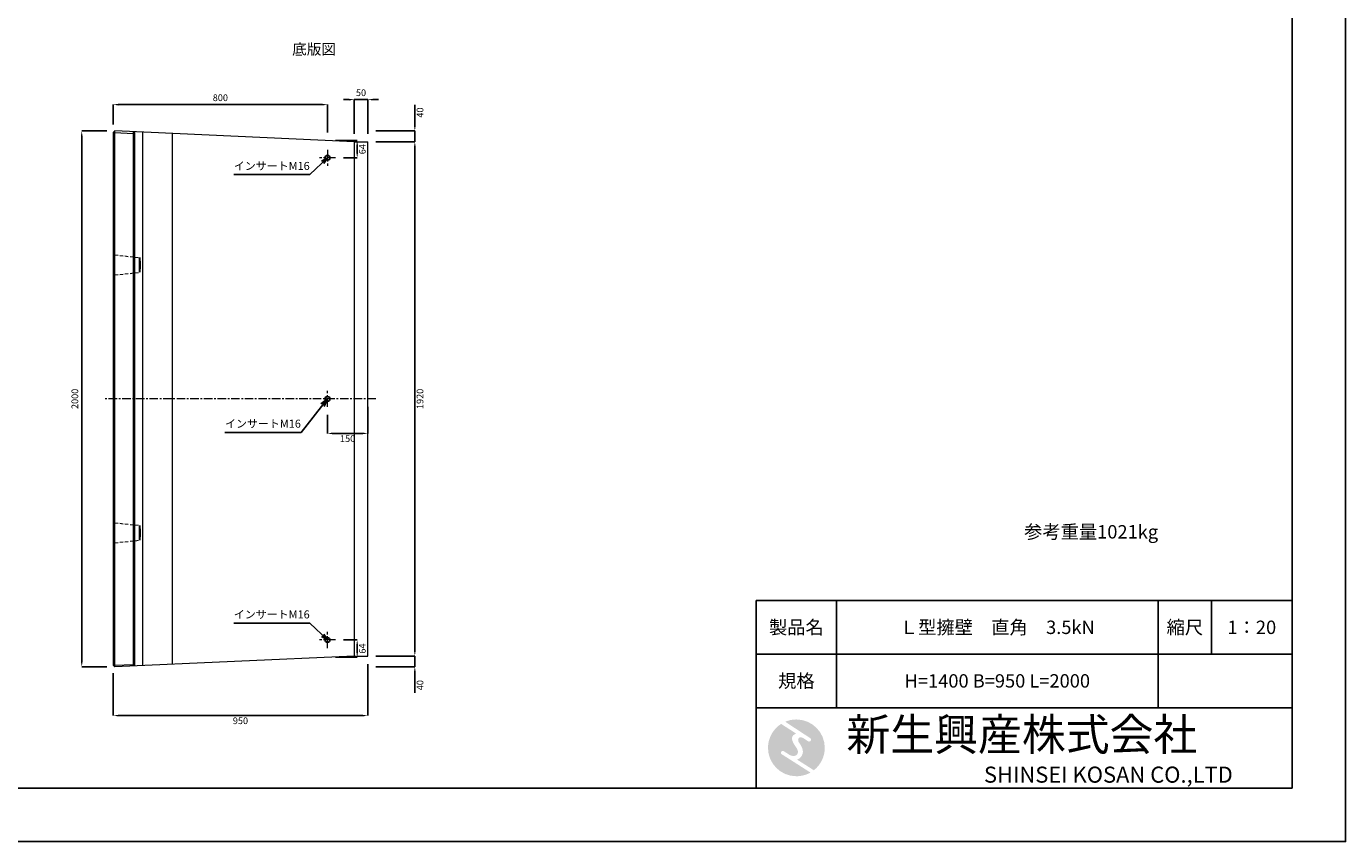
# Model space of a CAD drawing. Units: millimetres. Extents: x 269 to 8669, y 200 to 6140.
# Drawn here: x 3745 to 8669, y 200 to 3244 of the extents above; entities that cross this region are included whole.
import ezdxf

# ---------------------------------------------------------------- set-up
doc = ezdxf.new("R2010")
doc.units = ezdxf.units.MM
doc.linetypes.add('CENTER', pattern=[50.8, 31.75, -6.35, 6.35, -6.35])
doc.linetypes.add('DASHED', pattern=[19.05, 12.7, -6.35])
doc.layers.get('DEFPOINTS').update_dxf_attribs({"color": 1})
for name, color, linetype, lineweight in [('S-center', 4, 'CENTER', 9), ('S-main', 7, 'Continuous', 15), ('S-shadw', 4, 'DASHED', 9), ('S-size', 7, 'Continuous', 9)]:
    doc.layers.add(name, color=color, linetype=linetype, lineweight=lineweight)
doc.layers.add('S-mark', color=5, linetype='Continuous')
doc.layers.add('S-title', color=7, linetype='Continuous')
doc.styles.get("Standard").update_dxf_attribs({"font": 'txt.shx', "bigfont": 'extfont2.shx'})
doc.dimstyles.new('ISO-25', dxfattribs={"dimtxt": 2.5, "dimasz": 2.5, "dimexe": 1.25, "dimexo": 0.625, "dimtad": 2, "dimtxsty": 'Standard', "dimcen": 2.5, "dimadec": 0, "dimazin": 0, "dimtfac": 1, "dimtmove": 0, "dimatfit": 1, "dimfxl": 0, "dimarcsym": 0})

# ---------------------------------------------------------------- blocks, each defined once
blk = doc.blocks.new('AI9-BLK2')
at = {"layer": 'S-mark'}
h = blk.add_hatch(color=7, dxfattribs=at)
h.dxf.hatch_style = 2
edge = h.paths.add_edge_path()
edge.add_spline(control_points=[(19.1, 10.6), (19.1, 10.6), (19.1, 10.7), (19.1, 10.7), (19.6, 10.3), (20.2, 10.2), (20.8, 10.2), (22.5, 10.2), (23.8, 11.5), (23.8, 13.1), (23.8, 14.2), (23.3, 15.1), (22.4, 15.7), (22.4, 15.7), (22.5, 15.7), (22.5, 15.7), (22.5, 15.7), (-18.1, 42.3), (-18.1, 42.3), (-12.6, 44.7), (-6.4, 46), (0, 46), (25.4, 46), (46, 25.4), (46, 0), (46, -14.7), (39.1, -27.8), (28.3, -36.3), (28.3, -36.3), (1.1, -19), (1.1, -19), (1.4, -18.9), (1.8, -18.7), (2.1, -18.6), (5.1, -17.3), (7.4, -15.2), (8.9, -12.3), (10.4, -9.4), (11, -6.3), (10.2, -3.1), (9.3, 0.5), (7.4, 4), (5.4, 7), (4.3, 8.5), (3.3, 10), (2.9, 11.9), (2.6, 13.8), (3.4, 16.3), (5.6, 16.9), (7.3, 17.4), (9.1, 16.8), (10.7, 16.1), (10.7, 16.1), (19.1, 10.6), (19.1, 10.6)], knot_values=[0, 0, 0, 0, 1, 1, 1, 2, 2, 2, 3, 3, 3, 4, 4, 4, 5, 5, 5, 6, 6, 6, 7, 7, 7, 8, 8, 8, 9, 9, 9, 10, 10, 10, 11, 11, 11, 12, 12, 12, 13, 13, 13, 14, 14, 14, 15, 15, 15, 16, 16, 16, 17, 17, 17, 18, 18, 18, 18], degree=3, periodic=0)
h = blk.add_hatch(color=7, dxfattribs=at)
h.dxf.hatch_style = 2
edge = h.paths.add_edge_path()
edge.add_spline(control_points=[(-23.3, -10.6), (-23.3, -10.6), (22.8, -40), (22.8, -40), (16, -43.8), (8.3, -46), (0, -46), (-25.4, -46), (-46, -25.4), (-46, 0), (-46, 16.3), (-37.5, 30.7), (-24.7, 38.8), (-24.7, 38.8), (-0.5, 23.2), (-0.5, 23.2), (-0.5, 23.2), (-0.5, 23.1), (-0.5, 23.1), (-2.5, 22.3), (-4.4, 21.2), (-5.8, 19.4), (-7.5, 17.2), (-7.2, 14), (-6.4, 11.5), (-5.9, 9.9), (-5.1, 8.3), (-4.3, 6.9), (-3.5, 5.5), (-2.6, 4.2), (-1.7, 2.8), (-0.7, 1.4), (0.2, 0), (1, -1.4), (1.8, -2.9), (2.4, -4.5), (2.5, -6.2), (2.6, -7.8), (2.1, -9.5), (1.1, -10.7), (0.1, -12), (-1.4, -12.8), (-3, -13), (-4.7, -13.3), (-6.5, -13), (-8.1, -12.5), (-8.6, -12.4), (-9, -12.3), (-9.5, -12.1), (-9.5, -12.1), (-9.6, -12.3), (-9.6, -12.3), (-9.6, -12.3), (-20, -5.7), (-20, -5.7), (-20.5, -5.2), (-21.2, -4.8), (-22.1, -4.8), (-23.7, -4.8), (-25.1, -6.2), (-25.1, -7.8), (-25.1, -9.1), (-24.3, -10.1), (-23.3, -10.6)], knot_values=[0, 0, 0, 0, 1, 1, 1, 2, 2, 2, 3, 3, 3, 4, 4, 4, 5, 5, 5, 6, 6, 6, 7, 7, 7, 8, 8, 8, 9, 9, 9, 10, 10, 10, 11, 11, 11, 12, 12, 12, 13, 13, 13, 14, 14, 14, 15, 15, 15, 16, 16, 16, 17, 17, 17, 18, 18, 18, 19, 19, 19, 20, 20, 20, 21, 21, 21, 21], degree=3, periodic=0)
blk = doc.blocks.new('AI9-BLK1')
at = {"layer": 'S-mark', "color": 7}
blk.add_blockref('AI9-BLK2', (0, 0), dxfattribs=at)
blk = doc.blocks.new('*D27')
at = {"layer": 'DEFPOINTS', "color": 0}
for p in [(5019.4, 2813), (5195.3, 2813), (5019.4, 893)]:
    blk.add_point(p, dxfattribs=at)
at = {"layer": 'S-size', "color": 0, "lineweight": -2}
for p, q in [((5049.4, 2813), (5195.3, 2813)), ((5195.3, 913), (5195.3, 2793)), ((5049.4, 893), (5195.3, 893))]:
    blk.add_line(p, q, dxfattribs=at)
at = {"layer": 'S-size', "color": 0}
for points in [[(5191.9, 2793), (5198.6, 2793), (5195.3, 2813)], [(5191.9, 913), (5198.6, 913), (5195.3, 893)]]:
    blk.add_solid(points, dxfattribs=at)
at = {"layer": 'S-size', "color": 0, "insert": (5217.8, 1853), "char_height": 25, "attachment_point": 5, "rotation": 90}
blk.add_mtext('1920', dxfattribs=at)
blk = doc.blocks.new('*D28')
at = {"layer": 'DEFPOINTS', "color": 0}
for p in [(4069.4, 2951.4), (4069.4, 2847), (4869.4, 2817.5)]:
    blk.add_point(p, dxfattribs=at)
at = {"layer": 'S-size', "color": 0, "lineweight": -2}
for p, q in [((4069.4, 2877), (4069.4, 2951.4)), ((4849.4, 2951.4), (4089.4, 2951.4)), ((4869.4, 2847.5), (4869.4, 2951.4))]:
    blk.add_line(p, q, dxfattribs=at)
at = {"layer": 'S-size', "color": 0}
for points in [[(4089.4, 2954.7), (4089.4, 2948), (4069.4, 2951.4)], [(4849.4, 2954.7), (4849.4, 2948), (4869.4, 2951.4)]]:
    blk.add_solid(points, dxfattribs=at)
at = {"layer": 'S-size', "color": 0, "insert": (4469.4, 2973.9), "char_height": 25, "attachment_point": 5}
blk.add_mtext('800', dxfattribs=at)
blk = doc.blocks.new('*D30')
at = {"layer": 'DEFPOINTS', "color": 0}
for p in [(3952, 2853), (4075.4, 2853), (4075.4, 853)]:
    blk.add_point(p, dxfattribs=at)
at = {"layer": 'S-size', "color": 0, "lineweight": -2}
for p, q in [((4045.4, 2853), (3952, 2853)), ((3952, 873), (3952, 2833)), ((4045.4, 853), (3952, 853))]:
    blk.add_line(p, q, dxfattribs=at)
at = {"layer": 'S-size', "color": 0}
for points in [[(3948.7, 2833), (3955.3, 2833), (3952, 2853)], [(3948.7, 873), (3955.3, 873), (3952, 853)]]:
    blk.add_solid(points, dxfattribs=at)
at = {"layer": 'S-size', "color": 0, "insert": (3929.5, 1853), "char_height": 25, "attachment_point": 5, "rotation": 90}
blk.add_mtext('2000', dxfattribs=at)
blk = doc.blocks.new('*D33')
at = {"layer": 'DEFPOINTS', "color": 0}
for p in [(4869.4, 1823), (5019.4, 1853), (4869.4, 1724.1)]:
    blk.add_point(p, dxfattribs=at)
at = {"layer": 'S-size', "color": 0, "lineweight": -2}
for p, q in [((5019.4, 1823), (5019.4, 1724.1)), ((4869.4, 1793), (4869.4, 1724.1)), ((4999.4, 1724.1), (4889.4, 1724.1))]:
    blk.add_line(p, q, dxfattribs=at)
at = {"layer": 'S-size', "color": 0}
for points in [[(4889.4, 1727.4), (4889.4, 1720.8), (4869.4, 1724.1)], [(4999.4, 1727.4), (4999.4, 1720.8), (5019.4, 1724.1)]]:
    blk.add_solid(points, dxfattribs=at)
at = {"layer": 'S-size', "color": 0, "insert": (4944.4, 1701.6), "char_height": 25, "attachment_point": 5}
blk.add_mtext('150', dxfattribs=at)
blk = doc.blocks.new('*D38')
at = {"layer": 'DEFPOINTS', "color": 0}
for p in [(5019.4, 893), (4069.4, 859), (5019.4, 670.7)]:
    blk.add_point(p, dxfattribs=at)
at = {"layer": 'S-size', "color": 0, "lineweight": -2}
for p, q in [((5019.4, 863), (5019.4, 670.7)), ((4069.4, 829), (4069.4, 670.7)), ((4089.4, 670.7), (4999.4, 670.7))]:
    blk.add_line(p, q, dxfattribs=at)
at = {"layer": 'S-size', "color": 0}
for points in [[(4089.4, 674), (4089.4, 667.4), (4069.4, 670.7)], [(4999.4, 674), (4999.4, 667.4), (5019.4, 670.7)]]:
    blk.add_solid(points, dxfattribs=at)
at = {"layer": 'S-size', "color": 0, "insert": (4544.4, 648.2), "char_height": 25, "attachment_point": 5}
blk.add_mtext('950', dxfattribs=at)
blk = doc.blocks.new('*D48')
at = {"layer": 'DEFPOINTS', "color": 0}
for p in [(4869.4, 2817.5), (4899.4, 2753), (4980.1, 2753)]:
    blk.add_point(p, dxfattribs=at)
at = {"layer": 'S-size', "color": 0, "lineweight": -2}
for p, q in [((4899.4, 2817.5), (4980.1, 2817.5)), ((4980.1, 2797.5), (4980.1, 2773)), ((4929.4, 2753), (4980.1, 2753))]:
    blk.add_line(p, q, dxfattribs=at)
at = {"layer": 'S-size', "color": 0}
for points in [[(4976.8, 2797.5), (4983.5, 2797.5), (4980.1, 2817.5)], [(4976.8, 2773), (4983.5, 2773), (4980.1, 2753)]]:
    blk.add_solid(points, dxfattribs=at)
at = {"layer": 'S-size', "color": 0, "insert": (5002.6, 2785.2), "char_height": 25, "attachment_point": 5, "rotation": 90}
blk.add_mtext('64', dxfattribs=at)
blk = doc.blocks.new('*D49')
at = {"layer": 'DEFPOINTS', "color": 0}
for p in [(4899.4, 953), (4980.1, 953), (4869.4, 888.5)]:
    blk.add_point(p, dxfattribs=at)
at = {"layer": 'S-size', "color": 0, "lineweight": -2}
for p, q in [((4929.4, 953), (4980.1, 953)), ((4899.4, 888.5), (4980.1, 888.5)), ((4980.1, 908.5), (4980.1, 933))]:
    blk.add_line(p, q, dxfattribs=at)
at = {"layer": 'S-size', "color": 0}
for points in [[(4976.8, 933), (4983.5, 933), (4980.1, 953)], [(4976.8, 908.5), (4983.5, 908.5), (4980.1, 888.5)]]:
    blk.add_solid(points, dxfattribs=at)
at = {"layer": 'S-size', "color": 0, "insert": (5002.6, 920.8), "char_height": 25, "attachment_point": 5, "rotation": 90}
blk.add_mtext('64', dxfattribs=at)
blk = doc.blocks.new('*D50')
at = {"layer": 'DEFPOINTS', "color": 0}
for p in [(5019.4, 2853), (5019.4, 2813), (5195.3, 2853)]:
    blk.add_point(p, dxfattribs=at)
at = {"layer": 'S-size', "color": 0, "lineweight": -2}
for p, q in [((5195.3, 2873), (5195.3, 2950.5)), ((5049.4, 2853), (5195.3, 2853)), ((5049.4, 2813), (5195.3, 2813)), ((5195.3, 2813), (5195.3, 2853)), ((5195.3, 2793), (5195.3, 2773))]:
    blk.add_line(p, q, dxfattribs=at)
at = {"layer": 'S-size', "color": 0}
for points in [[(5191.9, 2873), (5198.6, 2873), (5195.3, 2853)], [(5191.9, 2793), (5198.6, 2793), (5195.3, 2813)]]:
    blk.add_solid(points, dxfattribs=at)
at = {"layer": 'S-size', "color": 0, "insert": (5217.8, 2921.8), "char_height": 25, "attachment_point": 5, "rotation": 90}
blk.add_mtext('40', dxfattribs=at)
blk = doc.blocks.new('*D51')
at = {"layer": 'DEFPOINTS', "color": 0}
for p in [(5019.4, 893), (5019.4, 853), (5195.3, 853)]:
    blk.add_point(p, dxfattribs=at)
at = {"layer": 'S-size', "color": 0, "lineweight": -2}
for p, q in [((5049.4, 893), (5195.3, 893)), ((5195.3, 913), (5195.3, 933)), ((5195.3, 893), (5195.3, 853)), ((5049.4, 853), (5195.3, 853)), ((5195.3, 833), (5195.3, 755.5))]:
    blk.add_line(p, q, dxfattribs=at)
at = {"layer": 'S-size', "color": 0}
for points in [[(5191.9, 913), (5198.6, 913), (5195.3, 893)], [(5191.9, 833), (5198.6, 833), (5195.3, 853)]]:
    blk.add_solid(points, dxfattribs=at)
at = {"layer": 'S-size', "color": 0, "insert": (5217.8, 784.3), "char_height": 25, "attachment_point": 5, "rotation": 90}
blk.add_mtext('40', dxfattribs=at)
blk = doc.blocks.new('*D53')
at = {"layer": 'DEFPOINTS', "color": 0}
for p in [(5019.4, 2970.1), (4969.4, 2813), (5019.4, 2813)]:
    blk.add_point(p, dxfattribs=at)
at = {"layer": 'S-size', "color": 0, "lineweight": -2}
for p, q in [((4949.4, 2970.1), (4929.4, 2970.1)), ((4969.4, 2843), (4969.4, 2970.1)), ((4969.4, 2970.1), (5019.4, 2970.1)), ((5019.4, 2843), (5019.4, 2970.1)), ((5039.4, 2970.1), (5059.4, 2970.1))]:
    blk.add_line(p, q, dxfattribs=at)
at = {"layer": 'S-size', "color": 0}
for points in [[(4949.4, 2973.4), (4949.4, 2966.7), (4969.4, 2970.1)], [(5039.4, 2973.4), (5039.4, 2966.7), (5019.4, 2970.1)]]:
    blk.add_solid(points, dxfattribs=at)
at = {"layer": 'S-size', "color": 0, "insert": (4994.4, 2992.6), "char_height": 25, "attachment_point": 5}
blk.add_mtext('50', dxfattribs=at)

msp = doc.modelspace()

# ---------------------------------------------------------------- linework, layer by layer
at = {"layer": 'DEFPOINTS'}
msp.add_lwpolyline([(269.382, 200.288), (8669.382, 200.288), (8669.382, 6140.288), (269.382, 6140.288)], close=True, dxfattribs=at)
at = {"layer": 'S-center'}
for p, q in [((4869.382, 2783.003), (4869.382, 2723.003)), ((4899.382, 2753.003), (4839.382, 2753.003)), ((4869.382, 1823.003), (4869.382, 1883.003)), ((5049.382, 1853.003), (4039.382, 1853.003)), ((4899.382, 953.003), (4839.382, 953.003)), ((4869.382, 923.003), (4869.382, 983.003))]:
    msp.add_line(p, q, dxfattribs=at)
at = {"layer": 'S-main'}
for p, q in [((4069.382, 2847.003), (4075.382, 2853.003)), ((4069.382, 2847.003), (4069.382, 859.003)), ((4069.382, 2847.003), (4075.382, 2846.997)), ((4075.382, 853.003), (4075.382, 2853.003)), ((4969.382, 2813.003), (4075.382, 2853.003)), ((4075.382, 2846.997), (4143.382, 2843.955)), ((4143.382, 2849.961), (4149.382, 2843.692)), ((4143.382, 2849.961), (4143.382, 856.046)), ((4143.382, 2843.955), (4149.382, 2843.692)), ((4149.382, 2849.692), (4149.382, 856.314)), ((4179.382, 2848.35), (4179.382, 857.656)), ((4289.382, 2843.428), (4289.382, 862.578)), ((4969.382, 2813.043), (4969.382, 892.963)), ((4969.382, 2813.043), (5019.382, 2813.003)), ((5019.382, 893.003), (5019.382, 2813.003)), ((4969.382, 893.003), (4075.382, 853.003)), ((4969.382, 892.963), (5019.382, 893.003)), ((4069.382, 859.003), (4075.382, 859.009)), ((4069.382, 859.003), (4075.382, 853.003)), ((4075.382, 859.009), (4143.382, 862.052)), ((4143.382, 856.046), (4149.382, 862.314)), ((4143.382, 862.052), (4149.382, 862.314))]:
    msp.add_line(p, q, dxfattribs=at)
for centre, radius in [((4869.382, 2753.003), 10), ((4869.382, 2753.003), 8), ((4869.382, 1853.003), 10), ((4869.382, 1853.003), 8), ((4869.382, 953.003), 10), ((4869.382, 953.003), 8)]:
    msp.add_circle(centre, radius, dxfattribs=at)
for centre in [(4168.612, 2353.003), (4168.612, 1353.003)]:
    msp.add_ellipse(centre, major_axis=(0, -27.5), ratio=0.03846154, dxfattribs=at)
at = {"layer": 'S-shadw'}
for p, q in [((4069.382, 2396.503), (4075.382, 2390.503)), ((4075.382, 2390.503), (4168.612, 2380.503)), ((4069.382, 2309.503), (4075.382, 2315.503)), ((4075.382, 2315.503), (4168.612, 2325.503)), ((4069.382, 1396.503), (4075.382, 1390.503)), ((4075.382, 1390.503), (4168.612, 1380.503)), ((4069.382, 1309.503), (4075.382, 1315.503)), ((4075.382, 1315.503), (4168.612, 1325.503))]:
    msp.add_line(p, q, dxfattribs=at)
at = {"layer": 'S-title'}
for points in [[(669.382, 400.288), (8469.382, 400.288), (8469.382, 5940.288), (669.382, 5940.288)], [(6469.382, 900.288), (6769.382, 900.288), (6769.382, 1100.288), (6469.382, 1100.288)], [(7969.382, 900.288), (6769.382, 900.288), (6769.382, 1100.288), (7969.382, 1100.288)], [(7969.382, 900.288), (8169.382, 900.288), (8169.382, 1100.288), (7969.382, 1100.288)], [(8169.382, 900.288), (8469.382, 900.288), (8469.382, 1100.288), (8169.382, 1100.288)], [(6469.382, 700.288), (6769.382, 700.288), (6769.382, 900.288), (6469.382, 900.288)], [(7969.382, 700.288), (6769.382, 700.288), (6769.382, 900.288), (7969.382, 900.288)], [(8469.382, 400.288), (6469.382, 400.288), (6469.382, 700.288), (8469.382, 700.288)]]:
    msp.add_lwpolyline(points, close=True, dxfattribs=at)

# ---------------------------------------------------------------- block references
at = {"layer": 'S-title', "color": 7, "xscale": 2.304000000003725, "yscale": 2.304000000003725, "zscale": 2.304000000003725}
msp.add_blockref('AI9-BLK1', (6619.382, 550.288), dxfattribs=at)

# ---------------------------------------------------------------- texts
at = {"layer": 'S-size', "attachment_point": 5}
for s, insert, char_height, width in [('底版図', (4819.382, 3153.003), 40, 1499.99887), ('インサートM16', (4661.244, 2718.68), 30, 284.32273), ('インサートM16', (4628.463, 1756.608), 30, 284.32273), ('参考重量1021kg', (7719.382, 1350.288), 50, 900), ('インサートM16', (4661.244, 1044.537), 30, 284.32273)]:
    msp.add_mtext(s, dxfattribs=dict(at, insert=insert, char_height=char_height, width=width))
at = {"layer": 'S-title'}
for s, insert, char_height, width, attachment_point in [('{\\fMS Mincho|b0|i0|c128|p17;製品名}', (6619.382, 1000.288), 50, 300, 5), ('{\\fMS Mincho|b0|i0|c128|p17;Ｌ型擁壁\u3000直角\u30003.5kN}', (7369.382, 1000.288), 50, 1200, 5), ('{\\fMS Mincho|b0|i0|c128|p17;縮尺}', (8069.382, 1000.288), 50, 200, 5), ('{\\fMS Mincho|b0|i0|c128|p17;1：20}', (8319.382, 1000.288), 50, 300, 5), ('{\\fMS Mincho|b0|i0|c128|p17;規格}', (6619.382, 800.288), 50, 300, 5), ('{\\fMS Mincho|b0|i0|c128|p17;H=1400 B=950 L=2000}', (7369.382, 800.288), 50, 1200, 5), ('{\\fHGMaruGothicMPRO|b0|i0|c128|p50; \\fMS Mincho|b0|i0|c128|p17;新生興産株式会社}', (6769.382, 600.288), 120, 1700, 4), ('{\\fCentury Gothic|b0|i0|c0|p34;\\H0.5x;                              \\fMS Mincho|b0|i0|c0|p17;SHINSEI KOSAN CO.,LTD}', (6769.382, 450.288), 120, 1700, 4)]:
    msp.add_mtext(s, dxfattribs=dict(at, insert=insert, char_height=char_height, width=width, attachment_point=attachment_point))

# ---------------------------------------------------------------- dimensions: what is measured, and where the dimension line sits
at = {"layer": 'S-size'}
dim = msp.add_linear_dim(base=(5019.382, 2970.054), p1=(4969.382, 2813.003), p2=(5019.382, 2813.003), dimstyle='ISO-25', override={"dimtxt": 25, "dimasz": 20, "dimexe": 0, "dimexo": 30, "dimgap": 10}, dxfattribs=at)
dim.commit()
dim.dimension.update_dxf_attribs({"geometry": '*D53', "text_midpoint": (4994.382, 2970.054), "dimtype": 160})
for base, p1, p2, picture, middle in [((4069.382, 2951.354), (4869.382, 2817.477), (4069.382, 2847.003), '*D28', (4469.382, 2973.854)), ((4869.382, 1724.084), (5019.382, 1853.003), (4869.382, 1823.003), '*D33', (4944.382, 1701.584)), ((5019.382, 670.697), (4069.382, 859.003), (5019.382, 893.003), '*D38', (4544.382, 648.197))]:
    dim = msp.add_linear_dim(base=base, p1=p1, p2=p2, dimstyle='ISO-25', override={"dimtxt": 25, "dimasz": 20, "dimexe": 0, "dimexo": 30, "dimgap": 10}, dxfattribs=at)
    dim.commit()
    dim.dimension.update_dxf_attribs({"geometry": picture, "text_midpoint": middle})
for base, p1, p2, angle, override, picture, middle in [((5195.254, 2853.003), (5019.382, 2813.003), (5019.382, 2853.003), 90, {"dimtxt": 25, "dimasz": 20, "dimexe": 0, "dimexo": 30, "dimgap": 10}, '*D50', (5217.754, 2921.753)), ((3952.006, 2853.003), (4075.382, 853.003), (4075.382, 2853.003), 90, {"dimtxt": 25, "dimasz": 20, "dimexe": 0, "dimexo": 30, "dimgap": 10}, '*D30', (3929.506, 1853.003)), ((4980.139, 2753.003), (4869.382, 2817.477), (4899.382, 2753.003), 90, {"dimtxt": 25, "dimasz": 20, "dimexe": 0, "dimexo": 30, "dimgap": 10, "dimdec": 0}, '*D48', (5002.639, 2785.24)), ((5195.254, 2813.003), (5019.382, 893.003), (5019.382, 2813.003), 90, {"dimtxt": 25, "dimasz": 20, "dimexe": 0, "dimexo": 30, "dimgap": 10}, '*D27', (5217.754, 1853.003)), ((4980.139, 953.003), (4869.382, 888.529), (4899.382, 953.003), 270, {"dimtxt": 25, "dimasz": 20, "dimexe": 0, "dimexo": 30, "dimgap": 10, "dimdec": 0}, '*D49', (5002.639, 920.766)), ((5195.254, 853.003), (5019.382, 893.003), (5019.382, 853.003), 270, {"dimtxt": 25, "dimasz": 20, "dimexe": 0, "dimexo": 30, "dimgap": 10}, '*D51', (5217.754, 784.253))]:
    dim = msp.add_linear_dim(base=base, p1=p1, p2=p2, angle=angle, dimstyle='ISO-25', override=override, dxfattribs=at)
    dim.commit()
    dim.dimension.update_dxf_attribs({"geometry": picture, "text_midpoint": middle})

# ---------------------------------------------------------------- leaders
for points, override in [([(4869.382, 2753.003), (4803.405, 2690.075), (4519.082, 2690.075)], {"dimasz": 25, "dimtad": 0, "dimldrblk": 'Open30'}), ([(4869.382, 1853.003), (4770.624, 1728.003), (4486.302, 1728.003)], {"dimasz": 30, "dimgap": 0.625, "dimtad": 0, "dimldrblk": 'Open30'}), ([(4869.382, 953.003), (4803.405, 1015.932), (4519.082, 1015.932)], {"dimasz": 25, "dimtad": 0, "dimldrblk": 'Open30'})]:
    msp.add_leader(points, dimstyle='ISO-25', override=override, dxfattribs=at)

doc.saveas('drawing.dxf')
